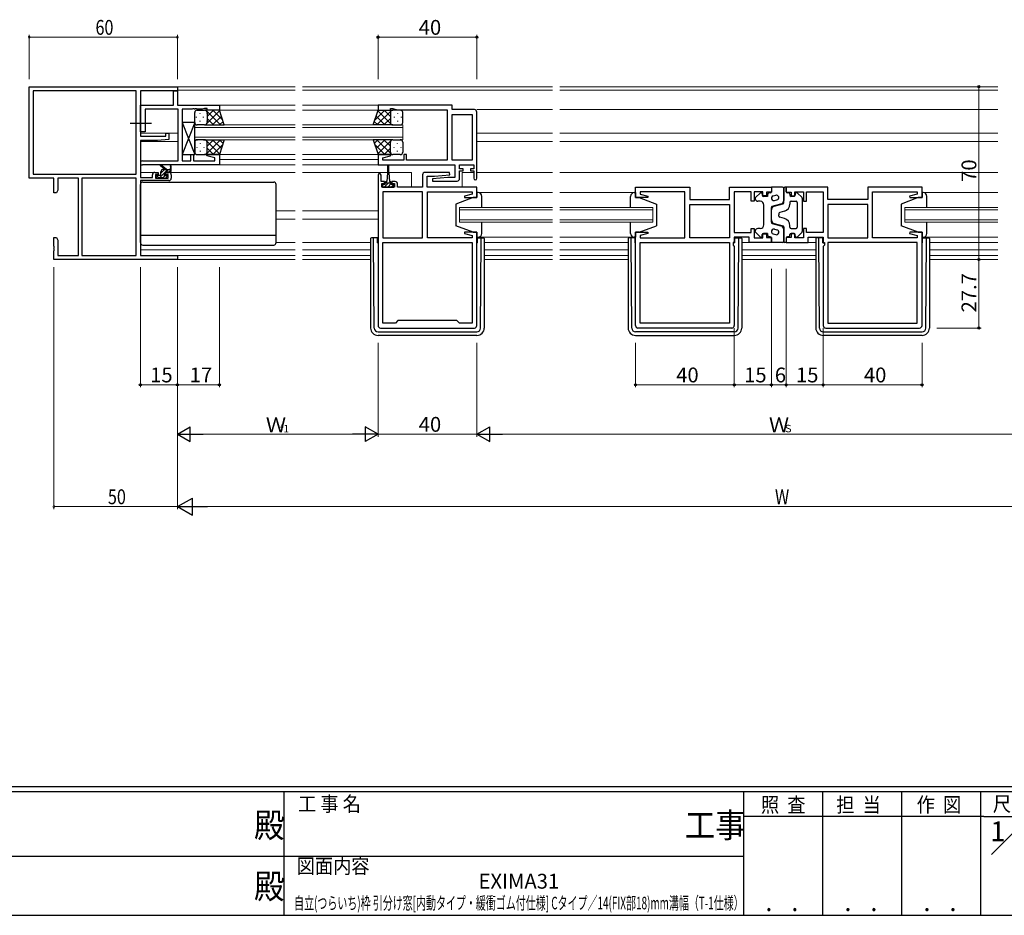
# Model space of a CAD drawing. Extents: x 0 to 1133, y 0 to 806.
# Drawn here: x 447 to 846, y 0 to 363 of the extents above; entities that cross this region are included whole.
import ezdxf
from ezdxf.enums import TextEntityAlignment as Align

# ---------------------------------------------------------------- set-up
doc = ezdxf.new("R2010")
doc.units = 0
doc.linetypes.add('YCENTER_1', pattern=[13, 10, -1, 1, -1])
doc.layers.add('USER1', color=3, linetype='CONTINUOUS')
doc.layers.add('YKK_ZWAK', color=7, linetype='CONTINUOUS')
for name, color, linetype, lineweight in [('YKK_11', 7, 'CONTINUOUS', 30), ('YKK_12', 2, 'CONTINUOUS', 13), ('YKK_13', 4, 'CONTINUOUS', 30), ('YKK_D', 6, 'CONTINUOUS', 13)]:
    doc.layers.add(name, color=color, linetype=linetype, lineweight=lineweight)
doc.styles.get("Standard").update_dxf_attribs({"font": 'ROMANS.SHX', "bigfont": 'EXTFONT.SHX'})
doc.styles.add('YKK_OSSTYLE1', font='romans.shx', dxfattribs={"width": 0.9, "bigfont": 'EXTFONT.SHX'})

# ---------------------------------------------------------------- blocks, each defined once
blk = doc.blocks.new('A201')
at = {"layer": 'YKK_ZWAK', "color": 254, "linetype": 'Continuous'}
for p, q in [((571, 35), (21, 35)), ((544, 34), (21, 34)), ((296, 34), (296, 9)), ((389, 34), (389, 9)), ((437, 34), (437, 9)), ((21, 9), (544, 9))]:
    blk.add_line(p, q, dxfattribs=at)
at = {"layer": 'YKK_ZWAK', "color": 131, "linetype": 'Continuous'}
for p, q in [((405, 34), (405, 9)), ((421, 34), (421, 9)), ((437.7, 29), (389, 29)), ((437.7, 29), (452, 29)), ((439.26, 21.33), (446.19, 28.25)), ((205, 21), (297, 21)), ((297, 21), (389, 21))]:
    blk.add_line(p, q, dxfattribs=at)
at = {"layer": 'YKK_ZWAK', "color": 131, "linetype": 'Continuous', "style": 'YKK_OSSTYLE1', "width": 0.9}
for s, height, p in [('工 事 名', 3, (298.87, 30.05)), ('照  査', 3, (392.56, 29.87)), ('担  当', 3, (407.82, 29.87)), ('作  図', 3, (424.09, 29.88)), ('尺  度', 3, (439.51, 30.04)), ('図面内容', 3, (298.58, 17.47)), (' ． ．', 3.5, (392.18, 9.75)), (' ． ．', 3.5, (408.18, 9.75)), (' ． ．', 3.5, (424.18, 9.75))]:
    blk.add_text(s, height=height, dxfattribs=at).set_placement(p)
at = {"layer": 'YKK_ZWAK', "color": 254, "linetype": 'Continuous', "style": 'YKK_OSSTYLE1', "width": 0.9}
for s, p in [('殿', (289.94, 24.75)), ('工事', (377.17, 24.75)), ('殿', (289.94, 12.37))]:
    blk.add_text(s, height=5, dxfattribs=at).set_placement(p)

msp = doc.modelspace()

# ---------------------------------------------------------------- linework, layer by layer
at = {"layer": 'YKK_11', "color": 0, "linetype": 'ByBlock', "lineweight": -2}
for p, q in [((450.84, 298.41), (450.84, 335.41)), ((450.84, 335.41), (510.84, 335.41)), ((510.84, 335.41), (510.84, 333.78)), ((494.21, 333.78), (452.47, 333.78)), ((494.21, 333.78), (452.47, 333.78)), ((452.47, 333.78), (452.47, 300.04)), ((494.21, 300.04), (494.21, 333.78)), ((495.84, 333.78), (495.84, 315.31)), ((510.84, 333.78), (495.84, 333.78)), ((495.84, 315.31), (506.14, 315.31)), ((506.14, 316.61), (507.34, 316.61)), ((506.14, 315.31), (506.14, 316.61)), ((507.34, 316.61), (507.34, 314.01)), ((495.84, 313.61), (495.84, 298.61)), ((502.84, 313.61), (495.84, 313.61)), ((507.34, 314.01), (502.84, 313.61)), ((452.47, 300.04), (494.21, 300.04)), ((500.74, 298.61), (500.74, 299.71)), ((501.74, 300.71), (503.04, 300.71)), ((501.94, 299.91), (501.94, 298.41)), ((503.04, 299.91), (501.94, 299.91)), ((503.04, 300.71), (503.04, 299.91)), ((506.04, 300.71), (507.34, 300.71)), ((506.04, 299.91), (506.04, 300.71)), ((507.14, 299.91), (506.04, 299.91)), ((507.14, 298.41), (507.14, 299.91)), ((508.34, 299.71), (508.34, 298.41)), ((460.84, 298.41), (450.84, 298.41)), ((460.84, 292.41), (460.84, 298.41)), ((470.84, 298.41), (462.47, 298.41)), ((462.47, 298.41), (462.47, 293.5)), ((470.84, 267.04), (470.84, 298.41)), ((494.21, 298.41), (472.14, 298.41)), ((472.14, 298.41), (472.14, 267.04)), ((472.14, 298.41), (472.14, 267.04)), ((494.21, 267.04), (494.21, 298.41)), ((495.84, 298.61), (500.74, 298.61)), ((495.84, 297.41), (495.84, 267.04)), ((507.34, 297.41), (495.84, 297.41)), ((501.94, 298.41), (507.14, 298.41)), ((461.84, 292.41), (460.84, 292.41)), ((462.47, 293.5), (461.84, 292.41)), ((460.84, 274.41), (461.84, 274.41)), ((460.84, 270.87), (460.84, 274.41)), ((461.84, 274.41), (462.47, 273.32)), ((462.47, 273.32), (462.47, 267.04)), ((460.96, 270.69), (460.84, 270.87)), ((460.84, 269.95), (460.96, 270.14)), ((460.84, 269.87), (460.84, 269.95)), ((460.96, 269.69), (460.84, 269.87)), ((460.84, 268.95), (460.96, 269.14)), ((460.84, 265.41), (460.84, 268.95)), ((460.96, 270.14), (460.96, 270.69)), ((460.96, 269.14), (460.96, 269.69)), ((510.84, 265.41), (460.84, 265.41)), ((462.47, 267.04), (470.84, 267.04)), ((472.14, 267.04), (494.21, 267.04)), ((495.84, 267.04), (510.84, 267.04)), ((510.84, 267.04), (510.84, 265.41))]:
    msp.add_line(p, q, dxfattribs=at)
at = {"layer": 'YKK_11', "linetype": 'ByBlock', "lineweight": -2, "ltscale": 0.5}
for p, q in [((509.21, 327.91), (509.21, 333.71)), ((509.21, 333.71), (510.84, 333.71)), ((510.84, 333.71), (510.84, 327.91)), ((495.84, 321.07), (495.84, 327.91)), ((495.84, 327.91), (509.21, 327.91)), ((510.84, 327.91), (527.84, 327.91)), ((527.84, 327.91), (527.84, 325.91)), ((622.09, 327.91), (592.09, 327.91)), ((592.09, 327.91), (592.09, 325.91)), ((622.09, 326.11), (622.09, 327.91)), ((511.21, 326.28), (497.84, 326.28)), ((497.84, 326.28), (497.84, 317.11)), ((511.21, 305.34), (511.21, 326.28)), ((516.89, 326.28), (512.84, 326.28)), ((512.84, 326.28), (512.84, 305.34)), ((517.07, 326.4), (516.89, 326.28)), ((517.62, 326.4), (517.07, 326.4)), ((517.8, 326.28), (517.62, 326.4)), ((517.89, 326.28), (517.8, 326.28)), ((518.07, 326.4), (517.89, 326.28)), ((518.62, 326.4), (518.07, 326.4)), ((518.8, 326.28), (518.62, 326.4)), ((520.94, 326.28), (518.8, 326.28)), ((521.84, 326.61), (520.94, 326.28)), ((522.84, 326.61), (521.84, 326.61)), ((522.84, 325.91), (522.84, 326.61)), ((527.84, 325.91), (522.84, 325.91)), ((592.09, 325.91), (597.09, 325.91)), ((597.09, 325.91), (597.09, 326.61)), ((597.09, 326.61), (598.09, 326.61)), ((598.09, 326.61), (599.83, 325.98)), ((599.83, 325.98), (601.14, 325.98)), ((601.14, 325.98), (601.32, 326.1)), ((601.32, 326.1), (601.87, 326.1)), ((601.87, 326.1), (602.05, 325.98)), ((602.05, 325.98), (602.14, 325.98)), ((602.14, 325.98), (602.32, 326.1)), ((602.32, 326.1), (602.87, 326.1)), ((602.87, 326.1), (603.05, 325.98)), ((603.05, 325.98), (620.09, 325.98)), ((620.09, 325.98), (620.09, 305.64)), ((631.09, 326.11), (622.09, 326.11)), ((622.09, 305.64), (622.09, 324.18)), ((622.09, 305.64), (622.09, 324.18)), ((622.09, 324.18), (630.16, 324.18)), ((630.16, 324.18), (630.16, 305.64)), ((632.09, 298.31), (632.09, 325.11)), ((495.96, 320.89), (495.84, 321.07)), ((495.84, 320.15), (495.96, 320.34)), ((495.84, 317.11), (495.84, 320.15)), ((495.96, 320.34), (495.96, 320.89)), ((497.84, 317.11), (495.84, 317.11)), ((516.34, 305.34), (516.34, 307.91)), ((516.34, 307.91), (517.34, 307.91)), ((517.34, 307.91), (517.34, 305.34)), ((522.82, 307.39), (522.88, 307.91)), ((525.94, 306.55), (522.82, 307.39)), ((522.88, 307.91), (527.84, 307.91)), ((527.84, 307.91), (527.84, 303.71)), ((597.06, 307.91), (592.09, 307.91)), ((592.09, 307.91), (592.09, 303.71)), ((594.02, 306.56), (597.12, 307.39)), ((597.12, 307.39), (597.06, 307.91)), ((603.59, 307.91), (602.59, 307.91)), ((602.59, 307.91), (602.59, 305.64)), ((603.59, 305.64), (603.59, 307.91)), ((496.66, 305.34), (511.21, 305.34)), ((527.84, 303.71), (496.66, 303.71)), ((512.84, 305.34), (516.34, 305.34)), ((517.34, 305.34), (525.94, 305.34)), ((525.94, 305.34), (525.94, 306.55)), ((592.09, 303.71), (623.16, 303.71)), ((594.02, 305.64), (594.02, 306.56)), ((602.59, 305.64), (594.02, 305.64)), ((620.09, 305.64), (603.59, 305.64)), ((630.16, 305.64), (622.09, 305.64)), ((623.16, 303.71), (623.16, 298.71)), ((625.09, 302.21), (625.09, 303.71)), ((625.09, 303.71), (630.89, 303.71)), ((630.89, 303.71), (630.89, 302.21)), ((592.09, 299.61), (592.09, 238.71)), ((593.29, 297.01), (593.29, 299.61)), ((610.09, 299.71), (610.09, 294.71)), ((621.07, 300.71), (611.09, 300.71)), ((612.02, 294.71), (612.02, 299.21)), ((612.02, 299.21), (614.9, 299.21)), ((614.9, 299.21), (621.11, 299.76)), ((621.11, 299.76), (621.07, 300.71)), ((626.49, 302.21), (625.09, 302.21)), ((625.09, 298.21), (625.09, 301.41)), ((625.09, 301.41), (626.49, 301.41)), ((626.49, 301.41), (626.49, 302.21)), ((630.89, 302.21), (629.49, 302.21)), ((629.49, 302.21), (629.49, 301.41)), ((629.49, 301.41), (630.89, 301.41)), ((630.89, 301.41), (630.89, 298.31)), ((594.69, 297.01), (593.29, 297.01)), ((593.59, 294.71), (593.59, 296.21)), ((593.59, 296.21), (594.69, 296.21)), ((594.69, 296.21), (594.69, 297.01)), ((598.99, 297.01), (597.69, 297.01)), ((597.69, 297.01), (597.69, 296.21)), ((597.69, 296.21), (598.79, 296.21)), ((598.79, 296.21), (598.79, 294.71)), ((599.99, 294.71), (599.99, 296.01)), ((620.29, 298.71), (614.08, 298.17)), ((614.08, 298.17), (614.12, 297.21)), ((614.12, 297.21), (624.09, 297.21)), ((623.16, 298.71), (620.29, 298.71)), ((598.79, 294.71), (593.59, 294.71)), ((594.02, 292.78), (594.02, 274.24)), ((594.02, 292.78), (594.02, 274.24)), ((610.09, 292.78), (594.02, 292.78)), ((610.09, 294.71), (599.99, 294.71)), ((610.09, 274.24), (610.09, 292.78)), ((632.09, 294.71), (612.02, 294.71)), ((612.09, 274.24), (612.09, 292.78)), ((612.09, 292.78), (621.14, 292.78)), ((621.14, 292.78), (621.32, 292.9)), ((621.32, 292.9), (621.87, 292.9)), ((621.87, 292.9), (622.05, 292.78)), ((622.05, 292.78), (622.14, 292.78)), ((622.14, 292.78), (622.32, 292.9)), ((622.32, 292.9), (622.87, 292.9)), ((622.87, 292.9), (623.05, 292.78)), ((623.05, 292.78), (630.16, 292.78)), ((630.16, 291.87), (627.07, 291.03)), ((627.07, 291.03), (627.13, 290.51)), ((630.16, 292.78), (630.16, 291.87)), ((632.09, 290.51), (632.09, 294.71)), ((696.34, 290.51), (696.34, 294.71)), ((696.34, 294.71), (718.34, 294.71)), ((710.39, 292.78), (698.27, 292.78)), ((698.27, 292.78), (698.27, 291.87)), ((698.27, 291.87), (701.37, 291.03)), ((701.37, 291.03), (701.31, 290.51)), ((710.57, 292.9), (710.39, 292.78)), ((711.12, 292.9), (710.57, 292.9)), ((711.3, 292.78), (711.12, 292.9)), ((711.39, 292.78), (711.3, 292.78)), ((711.57, 292.9), (711.39, 292.78)), ((712.12, 292.9), (711.57, 292.9)), ((712.3, 292.78), (712.12, 292.9)), ((716.34, 292.78), (712.3, 292.78)), ((716.34, 274.24), (716.34, 292.78)), ((718.34, 294.71), (718.34, 289.71)), ((734.41, 289.71), (734.41, 294.71)), ((734.41, 294.71), (751.34, 294.71)), ((743.14, 292.78), (736.34, 292.78)), ((736.34, 292.78), (736.34, 276.44)), ((743.14, 289.01), (743.14, 292.78)), ((747.84, 292.78), (744.34, 292.78)), ((744.34, 292.78), (744.34, 289.01)), ((747.84, 291.21), (747.84, 292.78)), ((749.34, 291.21), (747.84, 291.21)), ((751.34, 292.71), (749.34, 292.71)), ((749.34, 292.71), (749.34, 291.21)), ((751.34, 294.71), (751.34, 292.71)), ((774.27, 294.71), (757.34, 294.71)), ((757.34, 294.71), (757.34, 292.71)), ((757.34, 292.71), (759.34, 292.71)), ((759.34, 292.71), (759.34, 291.21)), ((759.34, 291.21), (760.84, 291.21)), ((760.84, 291.21), (760.84, 292.78)), ((760.84, 292.78), (764.34, 292.78)), ((764.34, 292.78), (764.34, 289.01)), ((765.54, 289.01), (765.54, 292.78)), ((765.54, 292.78), (772.34, 292.78)), ((772.34, 292.78), (772.34, 276.44)), ((774.27, 289.71), (774.27, 294.71)), ((812.34, 294.71), (790.34, 294.71)), ((790.34, 294.71), (790.34, 289.71)), ((792.34, 274.24), (792.34, 292.78)), ((792.34, 292.78), (796.39, 292.78)), ((796.39, 292.78), (796.57, 292.9)), ((796.57, 292.9), (797.12, 292.9)), ((797.12, 292.9), (797.3, 292.78)), ((797.3, 292.78), (797.39, 292.78)), ((797.39, 292.78), (797.57, 292.9)), ((797.57, 292.9), (798.12, 292.9)), ((798.12, 292.9), (798.3, 292.78)), ((798.3, 292.78), (810.41, 292.78)), ((810.41, 291.87), (807.32, 291.03)), ((807.32, 291.03), (807.38, 290.51)), ((810.41, 292.78), (810.41, 291.87)), ((812.34, 290.51), (812.34, 294.71)), ((627.13, 290.51), (632.09, 290.51)), ((701.31, 290.51), (696.34, 290.51)), ((718.34, 289.71), (734.41, 289.71)), ((718.34, 287.78), (734.41, 287.78)), ((718.34, 287.78), (734.41, 287.78)), ((718.34, 274.24), (718.34, 287.78)), ((734.41, 287.78), (734.41, 274.24)), ((744.34, 289.01), (743.14, 289.01)), ((764.34, 289.01), (765.54, 289.01)), ((790.34, 289.71), (774.27, 289.71)), ((790.34, 287.78), (774.27, 287.78)), ((790.34, 287.78), (774.27, 287.78)), ((774.27, 287.78), (774.27, 274.24)), ((790.34, 274.24), (790.34, 287.78)), ((807.38, 290.51), (812.34, 290.51)), ((627.13, 276.51), (627.07, 275.99)), ((627.07, 275.99), (630.16, 275.16)), ((632.09, 276.51), (627.13, 276.51)), ((630.16, 275.16), (630.16, 274.24)), ((632.09, 238.71), (632.09, 276.51)), ((696.34, 238.71), (696.34, 276.51)), ((696.34, 276.51), (701.31, 276.51)), ((701.37, 275.99), (698.27, 275.16)), ((698.27, 275.16), (698.27, 274.24)), ((701.31, 276.51), (701.37, 275.99)), ((736.34, 276.44), (743.14, 276.44)), ((743.14, 276.44), (743.14, 278.01)), ((743.14, 278.01), (744.34, 278.01)), ((744.34, 278.01), (744.34, 274.24)), ((747.84, 274.24), (747.84, 275.81)), ((747.84, 275.81), (749.34, 275.81)), ((749.34, 275.81), (749.34, 274.31)), ((760.84, 275.81), (759.34, 275.81)), ((759.34, 275.81), (759.34, 274.31)), ((760.84, 274.24), (760.84, 275.81)), ((765.54, 278.01), (764.34, 278.01)), ((764.34, 278.01), (764.34, 274.24)), ((765.54, 276.44), (765.54, 278.01)), ((772.34, 276.44), (765.54, 276.44)), ((807.38, 276.51), (807.32, 275.99)), ((807.32, 275.99), (810.41, 275.16)), ((812.34, 276.51), (807.38, 276.51)), ((810.41, 275.16), (810.41, 274.24)), ((812.34, 238.71), (812.34, 276.51)), ((594.02, 274.24), (610.09, 274.24)), ((594.02, 272.31), (630.16, 272.31)), ((594.02, 272.31), (630.16, 272.31)), ((594.02, 239.64), (594.02, 272.31)), ((630.16, 274.24), (612.09, 274.24)), ((630.16, 272.31), (630.16, 239.64)), ((698.27, 274.24), (716.34, 274.24)), ((698.27, 272.31), (734.41, 272.31)), ((698.27, 272.31), (734.41, 272.31)), ((698.27, 239.64), (698.27, 272.31)), ((734.41, 274.24), (718.34, 274.24)), ((734.41, 272.31), (734.41, 239.64)), ((736.34, 272.31), (735.81, 272.31)), ((735.81, 272.31), (735.81, 271.31)), ((735.81, 271.31), (736.34, 270.78)), ((742.41, 274.51), (736.34, 274.51)), ((736.34, 274.51), (736.34, 272.31)), ((742.41, 272.31), (742.41, 274.51)), ((751.34, 272.31), (742.41, 272.31)), ((744.34, 274.24), (747.84, 274.24)), ((749.34, 274.31), (751.34, 274.31)), ((751.34, 274.31), (751.34, 272.31)), ((759.34, 274.31), (757.34, 274.31)), ((757.34, 274.31), (757.34, 272.31)), ((757.34, 272.31), (766.27, 272.31)), ((764.34, 274.24), (760.84, 274.24)), ((766.27, 272.31), (766.27, 274.51)), ((766.27, 274.51), (772.34, 274.51)), ((772.34, 274.51), (772.34, 272.31)), ((772.34, 272.31), (772.87, 272.31)), ((772.87, 271.31), (772.34, 270.78)), ((772.87, 272.31), (772.87, 271.31)), ((774.27, 274.24), (790.34, 274.24)), ((810.41, 272.31), (774.27, 272.31)), ((810.41, 272.31), (774.27, 272.31)), ((774.27, 272.31), (774.27, 239.64)), ((810.41, 274.24), (792.34, 274.24)), ((810.41, 239.64), (810.41, 272.31)), ((736.34, 270.78), (736.34, 238.71)), ((772.34, 270.78), (772.34, 238.71)), ((599.09, 239.64), (594.02, 239.64)), ((600.16, 240.71), (599.09, 239.64)), ((624.02, 240.71), (600.16, 240.71)), ((625.09, 239.64), (624.02, 240.71)), ((630.16, 239.64), (625.09, 239.64)), ((734.41, 239.64), (698.27, 239.64)), ((774.27, 239.64), (810.41, 239.64)), ((593.09, 237.71), (631.09, 237.71)), ((735.34, 237.71), (697.34, 237.71)), ((773.34, 237.71), (811.34, 237.71))]:
    msp.add_line(p, q, dxfattribs=at)
for centre, radius, start, end in [((631.09, 325.11), 1, 0, 90), ((496.66, 304.53), 0.815, 90, 270), ((592.69, 299.61), 0.6, 360, 180), ((611.09, 299.71), 1, 90, 180), ((598.99, 296.01), 1, 0, 90), ((624.09, 298.21), 1, 270, 360), ((631.49, 298.31), 0.6, 180, 0), ((593.09, 238.71), 1, 180, 270), ((631.09, 238.71), 1, 270, 360), ((697.34, 238.71), 1, 180, 270), ((735.34, 238.71), 1, 270, 360), ((773.34, 238.71), 1, 180, 270), ((811.34, 238.71), 1, 270, 360)]:
    msp.add_arc(centre, radius, start, end, dxfattribs=at)
at = {"layer": 'YKK_11', "color": 0, "linetype": 'ByBlock', "lineweight": -2}
for centre, start, end in [((501.74, 299.71), 90, 180), ((507.34, 299.71), 0, 90), ((507.34, 298.41), 270, 360)]:
    msp.add_arc(centre, 1, start, end, dxfattribs=at)
at = {"layer": 'YKK_12', "ltscale": 1.5}
for p, q in [((510.54, 335.41), (558.47, 335.41)), ((561.47, 335.41), (662.72, 335.41)), ((665.72, 335.41), (842.97, 335.41)), ((510.84, 334.01), (558.47, 334.01)), ((561.47, 334.01), (662.72, 334.01)), ((665.72, 334.01), (842.97, 334.01)), ((527.54, 327.91), (558.47, 327.91)), ((592.39, 327.91), (561.47, 327.91)), ((527.34, 325.91), (558.47, 325.91)), ((592.59, 325.91), (561.47, 325.91)), ((632.09, 326.11), (662.72, 326.11)), ((665.72, 326.11), (842.97, 326.11)), ((495.84, 316.61), (511.21, 316.61)), ((632.09, 316.61), (662.72, 316.61)), ((665.72, 316.61), (842.97, 316.61)), ((495.84, 313.21), (511.21, 313.21)), ((632.09, 313.21), (662.72, 313.21)), ((665.72, 313.21), (842.97, 313.21)), ((527.34, 307.91), (558.47, 307.91)), ((592.59, 307.91), (561.47, 307.91)), ((527.34, 303.71), (558.47, 303.71)), ((527.84, 305.91), (558.47, 305.91)), ((561.47, 305.91), (592.09, 305.91)), ((622.88, 303.71), (561.47, 303.71)), ((495.84, 300.71), (501.74, 300.71)), ((507.34, 300.71), (558.47, 300.71)), ((595.94, 300.71), (561.47, 300.71)), ((596.44, 300.71), (605.59, 300.71)), ((605.59, 300.71), (605.59, 294.71)), ((626.09, 300.71), (630.89, 300.71)), ((626.09, 300.71), (626.09, 294.71)), ((632.09, 300.71), (662.72, 300.71)), ((665.72, 300.71), (842.97, 300.71)), ((626.09, 297.84), (626.09, 294.82)), ((632.09, 292.51), (662.72, 292.51)), ((695.84, 292.51), (665.72, 292.51)), ((812.84, 292.51), (842.97, 292.51)), ((550.84, 285.21), (558.47, 285.21)), ((592.09, 285.21), (561.47, 285.21)), ((550.84, 281.81), (558.47, 281.81)), ((592.09, 281.81), (561.47, 281.81)), ((550.84, 272.31), (558.47, 272.31)), ((589.09, 272.31), (561.47, 272.31)), ((632.09, 274.51), (662.72, 274.51)), ((635.09, 272.31), (662.72, 272.31)), ((695.84, 274.51), (665.72, 274.51)), ((693.34, 272.31), (665.72, 272.31)), ((742.71, 272.31), (739.34, 272.31)), ((765.97, 272.31), (769.34, 272.31)), ((812.84, 274.51), (842.97, 274.51)), ((815.34, 272.31), (842.97, 272.31)), ((495.84, 269.31), (558.47, 269.31)), ((589.09, 269.31), (561.47, 269.31)), ((635.09, 269.31), (662.72, 269.31)), ((693.34, 269.31), (665.72, 269.31)), ((739.34, 269.31), (769.34, 269.31)), ((815.34, 269.31), (842.97, 269.31)), ((496.14, 267.04), (558.47, 267.04)), ((510.54, 265.41), (558.47, 265.41)), ((589.09, 267.04), (561.47, 267.04)), ((589.09, 265.41), (561.47, 265.41)), ((635.09, 267.04), (662.72, 267.04)), ((635.09, 265.41), (662.72, 265.41)), ((693.34, 267.04), (665.72, 267.04)), ((693.34, 265.41), (665.72, 265.41)), ((739.34, 267.04), (769.34, 267.04)), ((739.34, 265.41), (769.34, 265.41)), ((815.34, 267.04), (842.97, 267.04)), ((815.34, 265.41), (842.97, 265.41))]:
    msp.add_line(p, q, dxfattribs=at)
at = {"layer": 'YKK_12', "linetype": 'Continuous', "ltscale": 1.5}
for p, q in [((517.84, 313.91), (517.84, 319.91)), ((517.84, 319.91), (558.47, 319.91)), ((602.09, 319.91), (561.47, 319.91)), ((602.09, 319.91), (602.09, 313.91)), ((517.84, 318.91), (558.47, 318.91)), ((602.09, 318.91), (561.47, 318.91)), ((517.84, 314.91), (558.47, 314.91)), ((517.84, 313.91), (558.47, 313.91)), ((602.09, 314.91), (561.47, 314.91)), ((602.09, 313.91), (561.47, 313.91)), ((625.09, 280.51), (625.09, 286.51)), ((625.09, 286.51), (662.72, 286.51)), ((625.09, 285.51), (662.72, 285.51)), ((703.34, 286.51), (665.72, 286.51)), ((703.34, 285.51), (665.72, 285.51)), ((703.34, 286.51), (703.34, 280.51)), ((805.34, 280.51), (805.34, 286.51)), ((805.34, 286.51), (842.97, 286.51)), ((805.34, 285.51), (842.97, 285.51)), ((625.09, 281.51), (662.72, 281.51)), ((625.09, 280.51), (662.72, 280.51)), ((703.34, 281.51), (665.72, 281.51)), ((703.34, 280.51), (665.72, 280.51)), ((805.34, 281.51), (842.97, 281.51)), ((805.34, 280.51), (842.97, 280.51))]:
    msp.add_line(p, q, dxfattribs=at)
at = {"layer": 'YKK_13', "ltscale": 1.5}
for p, q in [((517.84, 320.91), (517.84, 324.91)), ((518.84, 325.91), (521.84, 325.91)), ((527.84, 325.91), (521.84, 325.91)), ((522.84, 324.91), (522.84, 320.91)), ((522.84, 324.91), (522.84, 320.91)), ((529.84, 319.91), (527.84, 325.91)), ((590.1, 319.91), (592.1, 325.91)), ((592.1, 325.91), (598.1, 325.91)), ((597.1, 324.91), (597.1, 320.91)), ((597.1, 324.91), (597.1, 320.91)), ((601.1, 325.91), (598.1, 325.91)), ((602.1, 320.91), (602.1, 324.91)), ((512.84, 320.91), (517.84, 307.91)), ((517.84, 320.91), (512.84, 307.91)), ((517.84, 320.91), (512.84, 320.91)), ((512.84, 320.91), (512.84, 307.91)), ((517.84, 307.91), (517.84, 320.91)), ((521.84, 319.91), (518.84, 319.91)), ((521.84, 319.91), (529.84, 319.91)), ((598.1, 319.91), (590.1, 319.91)), ((598.1, 319.91), (601.1, 319.91)), ((517.84, 312.91), (517.84, 308.91)), ((521.84, 313.91), (518.84, 313.91)), ((521.84, 313.91), (529.84, 313.91)), ((522.84, 308.91), (522.84, 312.91)), ((522.84, 308.91), (522.84, 312.91)), ((529.84, 313.91), (527.84, 307.91)), ((598.1, 313.91), (590.1, 313.91)), ((590.1, 313.91), (592.1, 307.91)), ((597.1, 308.91), (597.1, 312.91)), ((597.1, 308.91), (597.1, 312.91)), ((598.1, 313.91), (601.1, 313.91)), ((602.1, 312.91), (602.1, 308.91)), ((512.84, 307.91), (517.84, 307.91)), ((518.84, 307.91), (521.84, 307.91)), ((527.84, 307.91), (521.84, 307.91)), ((592.1, 307.91), (598.1, 307.91)), ((601.1, 307.91), (598.1, 307.91)), ((505.84, 301.91), (504.03, 303.31)), ((506.44, 301.91), (504.23, 303.6)), ((508.04, 303.04), (507.85, 301.91)), ((508.34, 301.21), (508.34, 303.21)), ((595.94, 303.46), (595.94, 300.51)), ((596.44, 300.51), (596.44, 303.46)), ((502.14, 299.21), (502.14, 298.71)), ((503.84, 299.51), (502.44, 299.51)), ((504.14, 299.81), (504.14, 300.91)), ((505.14, 301.91), (508.34, 301.91)), ((505.74, 299.97), (505.74, 300.61)), ((506.04, 300.91), (508.04, 300.91)), ((506.54, 299.51), (506.21, 299.51)), ((595.94, 300.51), (595.69, 297.01)), ((596.44, 300.51), (596.69, 297.01)), ((495.84, 272.31), (495.84, 295.81)), ((496.84, 296.81), (549.84, 296.81)), ((502.44, 298.41), (502.94, 298.41)), ((503.14, 298.61), (505.24, 298.61)), ((505.44, 298.41), (506.04, 298.41)), ((506.26, 298.5), (506.76, 299)), ((550.84, 272.31), (550.84, 295.81)), ((594.94, 295.81), (593.89, 295.81)), ((593.89, 295.81), (593.89, 294.71)), ((594.94, 295.81), (594.94, 296.61)), ((597.44, 296.31), (594.94, 296.31)), ((595.34, 297.01), (595.69, 297.01)), ((596.69, 297.01), (597.04, 297.01)), ((597.44, 296.61), (597.44, 295.81)), ((598.49, 295.81), (597.44, 295.81)), ((598.49, 294.71), (598.49, 295.81)), ((593.89, 294.71), (598.49, 294.71)), ((632.59, 292.51), (632.09, 292.51)), ((632.09, 292.51), (632.09, 290.51)), ((695.84, 292.51), (696.34, 292.51)), ((696.34, 292.51), (696.34, 290.51)), ((745, 290.66), (746.8, 292.37)), ((747.64, 292.01), (747.64, 291.51)), ((749.84, 291.91), (749.84, 291.01)), ((750.84, 292.41), (750.34, 292.41)), ((755.84, 294.71), (751.34, 294.71)), ((751.34, 294.71), (751.34, 292.91)), ((752.09, 291.24), (753.09, 291.5)), ((756.34, 294.21), (756.34, 289.37)), ((756.34, 288.4), (756.34, 294.21)), ((757.34, 294.71), (756.84, 294.71)), ((757.34, 292.91), (757.34, 294.71)), ((758.34, 292.41), (757.84, 292.41)), ((758.84, 291.91), (758.84, 291.51)), ((761.04, 292.01), (761.04, 291.51)), ((763.69, 290.66), (761.89, 292.37)), ((812.84, 292.51), (812.34, 292.51)), ((812.34, 292.51), (812.34, 290.51)), ((630.59, 290.51), (623.59, 287.91)), ((623.59, 287.91), (623.59, 279.11)), ((632.09, 290.51), (630.59, 290.51)), ((634.09, 286.51), (634.09, 291.01)), ((694.34, 286.51), (694.34, 291.01)), ((696.34, 290.51), (697.84, 290.51)), ((697.84, 290.51), (704.84, 287.91)), ((704.84, 287.91), (704.84, 279.11)), ((744.84, 290.3), (744.84, 290.01)), ((746.84, 289.01), (745.84, 289.01)), ((749.84, 291.01), (748.14, 291.01)), ((748.34, 279.51), (748.34, 287.51)), ((751.72, 287.01), (755.22, 287.92)), ((752.47, 287), (755.97, 287.92)), ((752.6, 289.3), (753.6, 289.56)), ((758.84, 288.51), (758.84, 287.88)), ((760.54, 291.01), (759.34, 291.01)), ((759.34, 289.01), (761.34, 289.01)), ((761.84, 288.51), (761.84, 278.51)), ((763.84, 290.3), (763.84, 276.73)), ((810.84, 290.51), (803.84, 287.91)), ((803.84, 287.91), (803.84, 279.11)), ((812.34, 290.51), (810.84, 290.51)), ((814.34, 286.51), (814.34, 291.01)), ((751.34, 280.5), (751.34, 286.53)), ((751.34, 281.47), (751.34, 285.55)), ((754.34, 284.01), (754.34, 283.51)), ((754.34, 283.02), (754.34, 283.51)), ((756.6, 284.98), (754.72, 284.49)), ((630.59, 276.51), (623.59, 279.11)), ((634.09, 276.01), (634.09, 280.51)), ((694.34, 276.01), (694.34, 280.51)), ((697.84, 276.51), (704.84, 279.11)), ((751.72, 280.02), (755.22, 279.1)), ((752.47, 280.02), (755.97, 279.11)), ((756.6, 282.05), (754.72, 282.54)), ((758.84, 278.51), (758.84, 279.14)), ((810.84, 276.51), (803.84, 279.11)), ((814.34, 276.01), (814.34, 280.51)), ((495.84, 275.35), (550.84, 275.35)), ((630.59, 276.51), (632.09, 276.51)), ((632.09, 276.51), (632.09, 274.51)), ((697.84, 276.51), (696.34, 276.51)), ((696.34, 276.51), (696.34, 274.51)), ((744.84, 276.73), (744.84, 277.01)), ((745, 276.36), (746.8, 274.65)), ((746.84, 278.01), (745.84, 278.01)), ((747.64, 275.01), (747.64, 275.51)), ((749.84, 276.01), (748.14, 276.01)), ((749.84, 276.01), (749.84, 275.11)), ((752.09, 275.78), (753.09, 275.52)), ((752.6, 277.72), (753.6, 277.46)), ((756.34, 278.63), (756.34, 272.81)), ((756.34, 272.81), (756.34, 277.65)), ((758.84, 275.11), (758.84, 275.51)), ((759.34, 278.01), (761.34, 278.01)), ((760.54, 276.01), (759.34, 276.01)), ((761.04, 275.01), (761.04, 275.51)), ((763.69, 276.36), (761.89, 274.65)), ((810.84, 276.51), (812.34, 276.51)), ((812.34, 276.51), (812.34, 274.51)), ((496.84, 271.31), (549.84, 271.31)), ((589.09, 273.91), (589.09, 273.21)), ((589.09, 273.21), (589.09, 237.71)), ((590.29, 274.21), (589.39, 274.21)), ((590.3, 273.21), (590.29, 274.21)), ((590.59, 274.21), (590.29, 274.21)), ((590.58, 237.7), (590.3, 273.21)), ((591.89, 274.21), (590.59, 274.21)), ((591.89, 272.21), (591.89, 274.21)), ((591.89, 272.21), (592.09, 272.21)), ((632.09, 274.51), (632.59, 274.51)), ((632.29, 272.21), (632.09, 272.21)), ((632.29, 272.21), (632.29, 274.21)), ((632.29, 274.21), (633.6, 274.21)), ((633.6, 274.21), (633.89, 274.21)), ((633.61, 237.7), (633.89, 273.21)), ((633.89, 274.21), (634.79, 274.21)), ((633.89, 273.21), (633.89, 274.21)), ((635.09, 273.91), (635.09, 273.21)), ((635.09, 273.21), (635.09, 237.71)), ((693.34, 273.91), (693.34, 273.21)), ((693.34, 273.21), (693.34, 237.71)), ((694.54, 274.21), (693.64, 274.21)), ((694.55, 273.21), (694.54, 274.21)), ((694.84, 274.21), (694.54, 274.21)), ((694.83, 237.7), (694.55, 273.21)), ((696.14, 274.21), (694.84, 274.21)), ((696.34, 274.51), (695.84, 274.51)), ((696.14, 272.21), (696.14, 274.21)), ((696.14, 272.21), (696.34, 272.21)), ((736.54, 272.21), (735.84, 272.21)), ((736.54, 272.21), (736.54, 274.21)), ((736.54, 274.21), (737.85, 274.21)), ((737.85, 274.21), (738.14, 274.21)), ((737.86, 237.7), (738.14, 273.21)), ((738.14, 274.21), (739.04, 274.21)), ((738.14, 273.21), (738.14, 274.21)), ((739.34, 273.91), (739.34, 273.21)), ((739.34, 273.21), (739.34, 237.71)), ((750.84, 274.61), (750.34, 274.61)), ((751.34, 272.31), (751.34, 274.11)), ((755.84, 272.31), (751.34, 272.31)), ((757.34, 272.31), (756.84, 272.31)), ((757.34, 274.11), (757.34, 272.31)), ((758.34, 274.61), (757.84, 274.61)), ((769.34, 273.91), (769.34, 273.21)), ((769.34, 273.21), (769.34, 237.71)), ((770.54, 274.21), (769.64, 274.21)), ((770.55, 273.21), (770.54, 274.21)), ((770.84, 274.21), (770.54, 274.21)), ((770.83, 237.7), (770.55, 273.21)), ((772.14, 274.21), (770.84, 274.21)), ((772.14, 272.21), (772.14, 274.21)), ((772.14, 272.21), (772.85, 272.21)), ((812.34, 274.51), (812.84, 274.51)), ((812.54, 272.21), (812.34, 272.21)), ((812.54, 272.21), (812.54, 274.21)), ((812.54, 274.21), (813.85, 274.21)), ((813.85, 274.21), (814.14, 274.21)), ((813.86, 237.7), (814.14, 273.21)), ((814.14, 274.21), (815.04, 274.21)), ((814.14, 273.21), (814.14, 274.21)), ((815.34, 273.91), (815.34, 273.21)), ((815.34, 273.21), (815.34, 237.71)), ((592.08, 236.21), (632.11, 236.21)), ((736.36, 236.21), (696.33, 236.21)), ((772.33, 236.21), (812.36, 236.21)), ((632.09, 234.71), (592.09, 234.71)), ((696.34, 234.71), (736.34, 234.71)), ((812.34, 234.71), (772.34, 234.71))]:
    msp.add_line(p, q, dxfattribs=at)
at = {"layer": 'YKK_13', "linetype": 'Continuous', "ltscale": 1.5}
for p, q in [((518.51, 323.18), (518.51, 322.98)), ((519.92, 324.59), (519.92, 324.39)), ((521.34, 323.18), (521.34, 322.98)), ((522.27, 319.91), (527.95, 325.6)), ((522.31, 325.91), (528.31, 319.91)), ((522.42, 325.73), (522.61, 325.91)), ((522.75, 324.59), (522.75, 324.39)), ((522.84, 323.32), (525.44, 325.91)), ((525.09, 319.91), (528.66, 323.48)), ((525.14, 325.91), (529.2, 321.86)), ((594.8, 325.91), (590.75, 321.86)), ((594.85, 319.91), (591.29, 323.48)), ((597.63, 325.91), (591.63, 319.91)), ((597.68, 319.91), (591.99, 325.6)), ((597.1, 323.32), (594.51, 325.91)), ((597.19, 324.59), (597.19, 324.39)), ((597.52, 325.73), (597.34, 325.91)), ((598.6, 323.18), (598.6, 322.98)), ((600.02, 324.59), (600.02, 324.39)), ((601.43, 323.18), (601.43, 322.98)), ((518.51, 320.15), (518.51, 319.97)), ((519.92, 321.56), (519.92, 321.36)), ((521.34, 320.15), (521.34, 319.95)), ((522.45, 320.12), (522.66, 319.91)), ((522.75, 321.56), (522.75, 321.36)), ((522.84, 322.55), (525.48, 319.91)), ((527.92, 319.91), (529.36, 321.35)), ((592.02, 319.91), (590.58, 321.35)), ((597.1, 322.55), (594.46, 319.91)), ((597.19, 321.56), (597.19, 321.36)), ((597.49, 320.12), (597.29, 319.91)), ((598.6, 320.15), (598.6, 319.95)), ((600.02, 321.56), (600.02, 321.36)), ((601.43, 320.15), (601.43, 319.97)), ((518.79, 313.68), (518.79, 313.88)), ((520.21, 312.26), (520.21, 312.46)), ((521.62, 313.68), (521.62, 313.88)), ((522.27, 313.91), (527.95, 308.23)), ((522.31, 307.91), (528.31, 313.91)), ((522.45, 313.71), (522.66, 313.91)), ((522.84, 311.27), (525.48, 313.91)), ((525.09, 313.91), (528.66, 310.35)), ((525.14, 307.91), (529.2, 311.97)), ((527.92, 313.91), (529.36, 312.47)), ((592.02, 313.91), (590.58, 312.47)), ((594.8, 307.91), (590.75, 311.97)), ((594.85, 313.91), (591.29, 310.35)), ((597.63, 307.91), (591.63, 313.91)), ((597.68, 313.91), (591.99, 308.23)), ((597.1, 311.27), (594.46, 313.91)), ((597.19, 312.26), (597.19, 312.46)), ((597.49, 313.71), (597.29, 313.91)), ((598.6, 313.68), (598.6, 313.88)), ((600.02, 312.26), (600.02, 312.46)), ((601.43, 313.68), (601.43, 313.85)), ((518.79, 310.65), (518.79, 310.85)), ((520.21, 309.23), (520.21, 309.43)), ((521.62, 310.65), (521.62, 310.85)), ((522.42, 308.1), (522.61, 307.91)), ((522.84, 310.5), (525.44, 307.91)), ((597.1, 310.5), (594.51, 307.91)), ((597.19, 309.23), (597.19, 309.43)), ((597.52, 308.1), (597.34, 307.91)), ((598.6, 310.65), (598.6, 310.85)), ((600.02, 309.23), (600.02, 309.43)), ((601.43, 310.65), (601.43, 310.85)), ((502.22, 298.51), (503.22, 299.51)), ((503.74, 298.61), (505.74, 300.62)), ((504.14, 300.43), (505.62, 301.91)), ((505.15, 298.61), (505.81, 299.27)), ((506.04, 300.91), (507.04, 301.91)), ((507.45, 300.91), (508.34, 301.8)), ((593.89, 295.43), (594.28, 295.81)), ((594.59, 294.71), (596.19, 296.31)), ((596.01, 294.71), (597.44, 296.15)), ((597.42, 294.71), (598.49, 295.79))]:
    msp.add_line(p, q, dxfattribs=at)
at = {"layer": 'YKK_13', "linetype": 'YCENTER_1'}
msp.add_line((491.71, 320.61), (500.34, 320.61), dxfattribs=at)
at = {"layer": 'YKK_13', "ltscale": 1.5}
for centre, radius, start, end in [((518.84, 324.91), 1, 90, 180), ((521.84, 324.91), 1, 360, 90), ((521.84, 324.91), 1, 360, 90), ((598.1, 324.91), 1, 90, 180), ((598.1, 324.91), 1, 90, 180), ((601.1, 324.91), 1, 0, 90), ((518.84, 320.91), 1, 180, 270), ((521.84, 320.91), 1, 270, 360), ((521.84, 320.91), 1, 270, 360), ((598.1, 320.91), 1, 180, 270), ((598.1, 320.91), 1, 180, 270), ((601.1, 320.91), 1, 270, 0), ((518.84, 312.91), 1, 90, 180), ((521.84, 312.91), 1, 0, 90), ((521.84, 312.91), 1, 0, 90), ((598.1, 312.91), 1, 90, 180), ((598.1, 312.91), 1, 90, 180), ((601.1, 312.91), 1, 360, 90), ((518.84, 308.91), 1, 180, 270), ((521.84, 308.91), 1, 270, 0), ((521.84, 308.91), 1, 270, 0), ((598.1, 308.91), 1, 180, 270), ((598.1, 308.91), 1, 180, 270), ((601.1, 308.91), 1, 270, 360), ((504.04, 303.51), 0.2, 24.4171, 264.4171), ((508.14, 303.21), 0.2, 360, 240), ((596.19, 303.46), 0.25, 0, 180), ((502.44, 299.21), 0.3, 90, 180), ((503.84, 299.81), 0.3, 270, 360), ((505.14, 300.91), 1, 90, 180), ((505.74, 299.51), 0.25, 123.0557, 326.9443), ((505.44, 299.97), 0.3, 303.0557, 360), ((506.04, 300.61), 0.3, 90, 180), ((506.21, 299.21), 0.3, 90, 146.9443), ((506.54, 299.21), 0.3, 315, 90), ((508.04, 301.21), 0.3, 270, 360), ((496.84, 295.81), 1, 90, 180), ((502.44, 298.71), 0.3, 180, 270), ((502.94, 298.61), 0.2, 270, 360), ((505.44, 298.61), 0.2, 180, 270), ((506.04, 298.71), 0.3, 270, 315), ((549.84, 295.81), 1, 0, 90), ((595.34, 296.61), 0.4, 90, 180), ((597.04, 296.61), 0.4, 0, 90), ((632.59, 291.01), 1.5, 0, 90), ((695.84, 291.01), 1.5, 90, 180), ((747.14, 292.01), 0.5, 0, 133.6028), ((748.14, 291.51), 0.5, 180, 270), ((750.34, 291.91), 0.5, 90, 180), ((750.84, 292.91), 0.5, 270, 0), ((752.34, 290.27), 1, 104.5742, 284.5742), ((753.34, 290.53), 1, 284.5742, 104.5742), ((755.84, 294.21), 0.5, 0, 90), ((756.84, 294.21), 0.5, 90, 180), ((757.84, 292.91), 0.5, 180, 270), ((758.34, 291.91), 0.5, 0, 90), ((759.34, 291.51), 0.5, 180, 270), ((760.54, 291.51), 0.5, 270, 0), ((761.54, 292.01), 0.5, 46.3972, 180), ((812.84, 291.01), 1.5, 0, 90), ((745.34, 290.3), 0.5, 133.6028, 180), ((745.84, 290.01), 1, 180, 270), ((746.84, 287.51), 1.5, 0, 90), ((754.84, 289.37), 1.5, 284.5742, 0), ((755.84, 288.4), 0.5, 284.5742, 0), ((755.84, 287.88), 3, 284.5742, 0), ((759.34, 288.51), 0.5, 90, 180), ((761.34, 288.51), 0.5, 0, 90), ((763.34, 290.3), 0.5, 0, 46.3972), ((751.84, 286.53), 0.5, 104.5742, 180), ((752.84, 285.55), 1.5, 104.5742, 180), ((754.84, 284.01), 0.5, 104.5742, 180), ((746.84, 279.51), 1.5, 270, 0), ((752.84, 281.47), 1.5, 180, 255.4258), ((751.84, 280.5), 0.5, 180, 255.4258), ((754.84, 283.02), 0.5, 180, 255.4258), ((754.84, 277.65), 1.5, 0, 75.4258), ((755.84, 278.63), 0.5, 0, 75.4258), ((755.84, 279.14), 3, 0, 75.4258), ((632.59, 276.01), 1.5, 270, 0), ((695.84, 276.01), 1.5, 180, 270), ((745.84, 277.01), 1, 90, 180), ((745.34, 276.73), 0.5, 180, 226.3972), ((748.14, 275.51), 0.5, 90, 180), ((750.34, 275.11), 0.5, 180, 270), ((752.34, 276.75), 1, 75.4258, 255.4258), ((753.34, 276.49), 1, 255.4258, 75.4258), ((758.34, 275.11), 0.5, 270, 0), ((759.34, 278.51), 0.5, 180, 270), ((759.34, 275.51), 0.5, 90, 180), ((760.54, 275.51), 0.5, 0, 90), ((761.34, 278.51), 0.5, 270, 0), ((763.34, 276.73), 0.5, 313.6028, 0), ((812.84, 276.01), 1.5, 270, 0), ((496.84, 272.31), 1, 180, 270), ((549.84, 272.31), 1, 270, 0), ((589.39, 273.91), 0.3, 90, 180), ((634.79, 273.91), 0.3, 0, 90), ((693.64, 273.91), 0.3, 90, 180), ((739.04, 273.91), 0.3, 0, 90), ((747.14, 275.01), 0.5, 226.3972, 0), ((750.84, 274.11), 0.5, 0, 90), ((755.84, 272.81), 0.5, 270, 0), ((756.84, 272.81), 0.5, 180, 270), ((757.84, 274.11), 0.5, 90, 180), ((761.54, 275.01), 0.5, 180, 313.6028), ((769.64, 273.91), 0.3, 90, 180), ((815.04, 273.91), 0.3, 0, 90), ((592.09, 237.71), 3, 180, 270), ((592.08, 237.71), 1.5, 180.4523, 270), ((632.09, 237.71), 3, 270, 0), ((632.11, 237.71), 1.5, 270, 359.5477), ((696.34, 237.71), 3, 180, 270), ((696.33, 237.71), 1.5, 180.4523, 270), ((736.34, 237.71), 3, 270, 0), ((736.36, 237.71), 1.5, 270, 359.5477), ((772.34, 237.71), 3, 180, 270), ((772.33, 237.71), 1.5, 180.4523, 270), ((812.34, 237.71), 3, 270, 0), ((812.36, 237.71), 1.5, 270, 359.5477)]:
    msp.add_arc(centre, radius, start, end, dxfattribs=at)
at = {"layer": 'YKK_D'}
for p, q in [((450.84, 338.41), (450.84, 356.41)), ((450.84, 355.41), (510.84, 355.41)), ((510.84, 338.41), (510.84, 356.41)), ((460.84, 262.41), (460.84, 164.41)), ((510.84, 262.41), (510.84, 164.41)), ((510.84, 262.41), (510.84, 164.41)), ((510.84, 165.41), (460.84, 165.41)), ((517.84, 165.41), (990.84, 165.41))]:
    msp.add_line(p, q, dxfattribs=at)
at = {"layer": 'YKK_D', "ltscale": 1.5}
for p, q in [((592.09, 338.41), (592.09, 356.41)), ((592.09, 355.41), (632.09, 355.41)), ((632.09, 338.41), (632.09, 356.41)), ((818.34, 335.41), (836.34, 335.41)), ((835.34, 335.41), (835.34, 265.41)), ((818.34, 265.41), (836.34, 265.41)), ((818.34, 265.41), (836.34, 265.41)), ((835.34, 265.41), (835.34, 237.71)), ((495.84, 262.41), (495.84, 213.72)), ((510.84, 262.41), (510.84, 213.72)), ((510.84, 262.41), (510.84, 213.72)), ((527.84, 262.41), (527.84, 213.72)), ((751.34, 261.68), (751.34, 213.72)), ((751.34, 261.68), (751.34, 213.72)), ((757.34, 261.68), (757.34, 213.72)), ((757.34, 261.68), (757.34, 213.72)), ((736.34, 237.71), (736.34, 213.72)), ((772.34, 237.71), (772.34, 213.72)), ((818.34, 237.71), (836.34, 237.71)), ((510.84, 231.72), (510.84, 193.72)), ((592.09, 231.72), (592.09, 193.72)), ((592.09, 231.72), (592.09, 193.72)), ((632.09, 231.72), (632.09, 193.72)), ((632.09, 231.72), (632.09, 193.72)), ((696.34, 231.72), (696.34, 213.72)), ((736.34, 231.72), (736.34, 213.72)), ((772.34, 231.72), (772.34, 213.72)), ((812.34, 231.72), (812.34, 213.72)), ((495.84, 214.72), (510.84, 214.72)), ((510.84, 214.72), (527.84, 214.72)), ((696.34, 214.72), (736.34, 214.72)), ((736.34, 214.72), (751.34, 214.72)), ((751.34, 214.72), (757.34, 214.72)), ((757.34, 214.72), (772.34, 214.72)), ((812.34, 214.72), (772.34, 214.72)), ((516.84, 194.72), (586.09, 194.72)), ((632.09, 194.72), (592.09, 194.72)), ((638.09, 194.72), (870.59, 194.72))]:
    msp.add_line(p, q, dxfattribs=at)
at = {"layer": 'YKK_D', "lineweight": -2}
for p, q in [((510.84, 194.72), (516.04, 197.72)), ((516.04, 191.72), (516.04, 197.72)), ((592.09, 194.72), (586.9, 197.72)), ((586.9, 197.72), (586.9, 191.72)), ((632.09, 194.72), (637.29, 197.72)), ((637.29, 191.72), (637.29, 197.72)), ((510.84, 194.72), (516.04, 191.72)), ((510.84, 194.72), (521.24, 194.72)), ((592.09, 194.72), (581.7, 194.72)), ((592.09, 194.72), (586.9, 191.72)), ((632.09, 194.72), (637.29, 191.72)), ((632.09, 194.72), (642.49, 194.72)), ((510.84, 165.41), (516.91, 168.91)), ((516.91, 161.91), (516.91, 168.91)), ((510.84, 165.41), (522.97, 165.41)), ((510.84, 165.41), (516.91, 161.91))]:
    msp.add_line(p, q, dxfattribs=at)
at = {"layer": 'YKK_D', "linetype": 'ByBlock', "const_width": 0.85}
for points in [[(450.95, 355.41, 1), (450.74, 355.41, 1)], [(510.74, 355.41, 1), (510.95, 355.41, 1)], [(460.95, 165.41, 1), (460.74, 165.41, 1)]]:
    msp.add_lwpolyline(points, format="xyb", close=True, dxfattribs=at)
at = {"layer": 'YKK_D', "linetype": 'ByBlock', "lineweight": -2}
for centre in [(592.09, 355.41), (632.09, 355.41), (835.34, 335.41), (835.34, 265.41), (835.34, 265.41), (835.34, 237.71), (495.84, 214.72), (510.84, 214.72), (510.84, 214.72), (527.84, 214.72), (696.34, 214.72), (736.34, 214.72), (736.34, 214.72), (751.34, 214.72), (751.34, 214.72), (757.34, 214.72), (757.34, 214.72), (772.34, 214.72), (772.34, 214.72), (812.34, 214.72)]:
    msp.add_circle(centre, 0.425, dxfattribs=at)

# ---------------------------------------------------------------- block references
at = {"layer": 'YKK_ZWAK', "xscale": 2, "yscale": 2, "zscale": 2}
msp.add_blockref('A201', (-38, -18), dxfattribs=at)

# ---------------------------------------------------------------- texts
at = {"layer": 'USER1', "color": 3}
msp.add_text('1', height=8, dxfattribs=at).set_placement((840, 30))
msp.add_text('EXIMA31', height=6, dxfattribs=at).set_placement((649.11, 13.79), align=Align.MIDDLE_CENTER)
at = {"layer": 'USER1', "color": 3, "width": 0.58}
msp.add_text('自立(つらいち)枠 引分け窓[内動タイプ・緩衝ゴム付仕様] Cタイプ／14(FIX部18)mm溝幅（T-1仕様）', height=5.1, dxfattribs=at).set_placement((649.11, 4.96), align=Align.MIDDLE_CENTER)
at = {"layer": 'YKK_D', "width": 0.8}
for s, p in [('60', (477.68, 356.41)), ('50', (482.71, 166.41)), ('W', (752.81, 166.41))]:
    msp.add_text(s, height=6, dxfattribs=at).set_placement(p)
at = {"layer": 'YKK_D'}
for s, height, p in [('40', 6, (608.57, 356.41)), ('15', 6, (499.82, 215.72)), ('17', 6, (515.82, 215.72)), ('40', 6, (712.82, 215.72)), ('15', 6, (740.32, 215.72)), ('6', 6, (752.74, 215.72)), ('15', 6, (761.32, 215.72)), ('40', 6, (788.82, 215.72)), ('Ｗ', 6, (546.67, 195.52)), ('40', 6, (608.57, 195.72)), ('Ｗ', 6, (750.34, 195.52)), ('f1', 3, (552.43, 195.52)), ('Ｓ', 3, (756.1, 195.52))]:
    msp.add_text(s, height=height, dxfattribs=at).set_placement(p)
for s, p in [('70', (834.34, 296.89)), ('27.7', (834.34, 244.04))]:
    msp.add_text(s, height=6, rotation=90, dxfattribs=at).set_placement(p)

doc.saveas('drawing.dxf')
